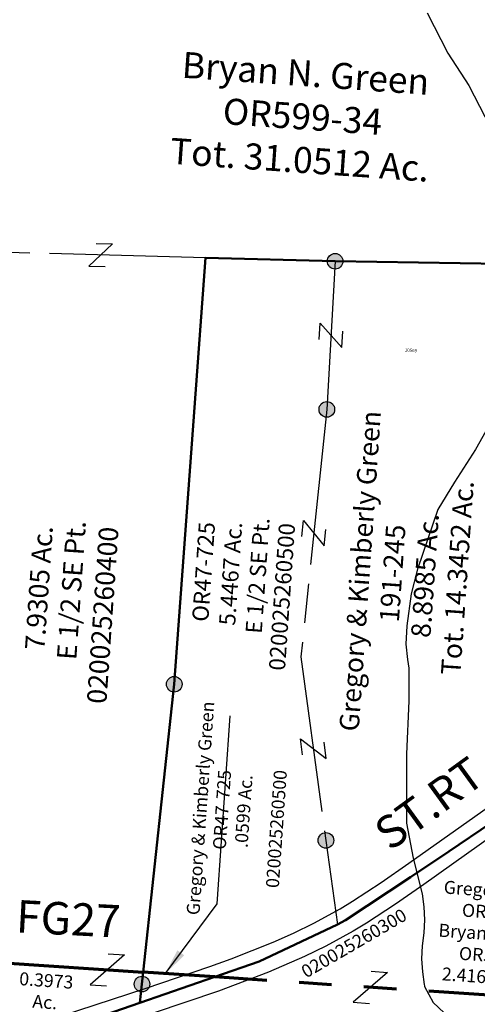
# Model space of a CAD drawing. Units: feet. Extents: x 2001224 to 2036205, y 568903 to 581775.
# Drawn here: x 2023942 to 2024646, y 574807 to 576322 of the extents above; entities that cross this region are included whole.
import ezdxf

# ---------------------------------------------------------------- set-up
doc = ezdxf.new("R2010")
doc.units = ezdxf.units.FT
doc.header["$MEASUREMENT"] = 0
doc.linetypes.add('ACAD_ISO08W100', pattern=[36, 24, -3, 6, -3])
doc.linetypes.add('PHANTOM2', pattern=[1.25, 0.625, -0.125, 0.125, -0.125, 0.125, -0.125])
doc.layers.add('ADDRESS', color=6, linetype='Continuous', plot=False)
for name, color, linetype in [('MONUMENT IRON PIN', 7, 'Continuous'), ('OWNER', 7, 'Continuous'), ('PARCEL NUMBER', 211, 'Continuous'), ('ROAD', 7, 'Continuous'), ('ROAD NAME and NUMBER', 80, 'Continuous'), ('SECTION NUMBER', 42, 'Continuous'), ('TIE-IN', 7, 'Continuous'), ('TRACT LINE', 5, 'ACAD_ISO08W100'), ('WATER STREAM & RIVER', 4, 'Continuous')]:
    doc.layers.add(name, color=color, linetype=linetype)
doc.layers.add('MONUMENT IRON PIN HATCH', color=7, linetype='Continuous', true_color=0xffffff)
doc.layers.add('PROPERTY LINE', color=1, linetype='Continuous', lineweight=50)
doc.layers.add('SECTION LINE', color=3, linetype='PHANTOM2', lineweight=70)
doc.styles.add('BOLD', font='romand.shx', dxfattribs={"height": 50})
doc.styles.get("Standard").update_dxf_attribs({"font": 'romans.shx', "height": 40})
doc.dimstyles.get("Standard").update_dxf_attribs({"dimtxt": 1e-14, "dimasz": 40, "dimexe": 0.18, "dimexo": 0.0625, "dimgap": 0.09, "dimtad": 0, "dimzin": 0, "dimdsep": 46, "dimtxsty": 'Standard', "dimcen": 0.09, "dimse1": 1, "dimse2": 1, "dimsd1": 1, "dimsd2": 1, "dimaunit": 1, "dimadec": 0, "dimazin": 0, "dimtfac": 1, "dimtix": 1, "dimtofl": 0, "dimtmove": 0, "dimatfit": 3, "dimfxl": 1, "dimtolj": 1, "dimtzin": 0, "dimarcsym": 0})

msp = doc.modelspace()

# ---------------------------------------------------------------- hatches: boundary and pattern name
at = {"layer": 'MONUMENT IRON PIN HATCH', "ltscale": 400}
h = msp.add_hatch(color=256, dxfattribs=at)
h.dxf.hatch_style = 1
edge = h.paths.add_edge_path()
edge.add_arc((2024427, 575950.1), 12, 0, 360)
h = msp.add_hatch(color=256, dxfattribs=at)
h.dxf.hatch_style = 1
edge = h.paths.add_edge_path()
edge.add_arc((2024414.2, 575722.2), 12, 0, 360)
h = msp.add_hatch(color=256, dxfattribs=at)
h.dxf.hatch_style = 1
edge = h.paths.add_edge_path()
edge.add_arc((2024179.4, 575299.4), 12, 0, 360)
h = msp.add_hatch(color=256, dxfattribs=at)
h.dxf.hatch_style = 1
edge = h.paths.add_edge_path()
edge.add_arc((2024412.8, 575059.2), 12, 0, 360)
h = msp.add_hatch(color=256, dxfattribs=at)
h.dxf.hatch_style = 1
edge = h.paths.add_edge_path()
edge.add_arc((2024129.8, 574838.1), 12, 0, 360)

# ---------------------------------------------------------------- linework, layer by layer
at = {"layer": 'MONUMENT IRON PIN', "ltscale": 15}
for centre in [(2024427, 575950.1), (2024414.2, 575722.2), (2024179.4, 575299.4), (2024412.8, 575059.2), (2024129.8, 574838.1)]:
    msp.add_circle(centre, 12, dxfattribs=at)
at = {"layer": 'PROPERTY LINE', "ltscale": 15}
for p, q in [((2024179.4, 575299.4), (2024227.4, 575955.4)), ((2024227.4, 575955.4), (2024427, 575950.1)), ((2024427, 575950.1), (2024893.4, 575942.5)), ((2024131.7, 574856.4), (2024179.4, 575299.4)), ((2024129.8, 574838.1), (2024131.7, 574856.4)), ((2024126.7, 574809.3), (2024129.8, 574838.1))]:
    msp.add_line(p, q, dxfattribs=at)
for points in [[(2024543.2, 575002.4), (2024601.9, 575042.1), (2024797.3, 575174.4), (2024847.6, 575224)], [(2024241.7, 574849.1), (2024310.3, 574872.8), (2024430.5, 574930), (2024442.8, 574936.7), (2024543.2, 575002.4)], [(2023932, 574742.3), (2023993.1, 574763), (2024126.7, 574809.3), (2024241.7, 574849.1)]]:
    msp.add_lwpolyline(points, dxfattribs=at)
at = {"layer": 'ROAD', "ltscale": 15, "flags": 128}
for points in [[(2024797.5, 574805), (2024797.7, 574826.3), (2024799.2, 574847.4), (2024813.6, 574946.7), (2024819.4, 575024.5), (2024824.7, 575117.5), (2024823.9, 575127.2), (2024820, 575136.2), (2024813.5, 575143.4), (2024805, 575148.2), (2024795.4, 575149.9), (2024785.7, 575148.5), (2024777, 575144.1), (2024694.9, 575084.4), (2024563.6, 574991.3), (2024519.8, 574960.9), (2024475.2, 574931.8), (2024454.8, 574919.5), (2024412.5, 574896.3), (2024380.1, 574880.4), (2024324.7, 574856.3), (2024247.6, 574827.3), (2024147.1, 574793.4)], [(2023699.4, 574689.5), (2024134.6, 574831.4), (2024234.2, 574865), (2024267, 574876.8), (2024331.5, 574902.5), (2024363.1, 574916.7), (2024394.1, 574931.8), (2024434.9, 574954.1), (2024453.9, 574965.6), (2024497.6, 574994.2), (2024540.6, 575024), (2024671.6, 575116.9)]]:
    msp.add_lwpolyline(points, dxfattribs=at)
at = {"layer": 'SECTION LINE', "ltscale": 400}
for p, q in [((2023917.8, 574870.6), (2024131.7, 574856.4)), ((2024241.7, 574849.1), (2024131.7, 574856.4)), ((2024820.6, 574810.6), (2024241.7, 574849.1))]:
    msp.add_line(p, q, dxfattribs=at)
at = {"layer": 'TIE-IN', "ltscale": 3}
for points in [[(2024059.4, 575977.5), (2024084.4, 575976.9), (2024048.2, 575942.4), (2024073.1, 575941.8)], [(2024402.6, 575829.8), (2024404, 575854.8), (2024437.3, 575817.5), (2024438.7, 575842.4)], [(2024375.9, 575526.4), (2024378.5, 575551.3), (2024409.9, 575512.4), (2024412.6, 575537.3)], [(2024377, 575190.8), (2024373.6, 575215.5), (2024413.4, 575185.3), (2024410, 575210.1)], [(2024078, 574884.7), (2024102.9, 574883.1), (2024050.3, 574837), (2024075.2, 574835.3)], [(2024482.5, 574857.9), (2024507.5, 574856.2), (2024454.8, 574810.1), (2024479.8, 574808.5)]]:
    msp.add_lwpolyline(points, dxfattribs=at)
at = {"layer": 'TRACT LINE', "ltscale": 10}
for p, q in [((2024227.4, 575955.4), (2023905.2, 575963.9)), ((2024427, 575950.1), (2024414.2, 575722.2)), ((2024414.2, 575722.2), (2024374.2, 575341.6)), ((2024374.2, 575341.6), (2024412.8, 575059.2)), ((2024412.8, 575059.2), (2024430.5, 574930))]:
    msp.add_line(p, q, dxfattribs=at)
at = {"layer": 'WATER STREAM & RIVER', "ltscale": 400}
for points in [[(2024568.4, 576332.1), (2024600.5, 576270.2), (2024632.6, 576220.2), (2024690.9, 576108.3)], [(2024686.1, 575737), (2024643.2, 575660.5), (2024610.8, 575610.1), (2024584.8, 575568.3), (2024553.8, 575476.5), (2024543.9, 575438.3), (2024537.1, 575389.3), (2024535.6, 575361), (2024538.5, 575337.4), (2024540.5, 575323.9), (2024540.6, 575273.8), (2024536.8, 575191.8), (2024537, 575085.8), (2024547.1, 575031.8), (2024561, 574976.7), (2024563.5, 574956.9), (2024564.7, 574936.9), (2024563.5, 574917), (2024561.1, 574897.1), (2024559.9, 574877.1), (2024561.2, 574857.2), (2024564, 574837.4), (2024564.4, 574835.3), (2024564.7, 574834.6), (2024577.6, 574809.8), (2024611.7, 574777.9)]]:
    msp.add_lwpolyline(points, dxfattribs=at)

# ---------------------------------------------------------------- texts
at = {"layer": 'ADDRESS'}
msp.add_text('10569', height=5, rotation=356, dxfattribs=at).set_placement((2024534, 575811.2))
at = {"layer": 'OWNER', "attachment_point": 5}
for s, insert, char_height, width, rotation in [('Bryan N. Green\\POR599-34\\PTot. 31.0512 Ac.', (2024376.6, 576167.5), 40, 854.416, 356), ('Gregory & Kimberly Green\\P191-245\\P8.8985 Ac.\\PTot. 14.3452 Ac.', (2024544.1, 575468), 30, 693.118, 86), ('7.9305 Ac.\\PE 1/2 SE Pt.', (2024000.1, 575445.5), 30, 638.772, 86), ('OR47-725\\P5.4467 Ac.\\PE 1/2 SE Pt.', (2024269.4, 575469.2), 25, 391.901, 86), ('Gregory & Kimberly Green\\POR47-725\\P.0599 Ac.', (2024255.5, 575106.1), 20, 363.692, 86), ('Gregory Green\\POR47-767\\PBryan N. Green\\POR599-34\\P2.416 Ac. (CT)', (2024681, 574912), 20, 371.021, 356), ('0.3973 Ac.', (2023981.3, 574824.5), 20, 116.976, 356)]:
    msp.add_mtext(s, dxfattribs=dict(at, insert=insert, char_height=char_height, width=width, rotation=rotation))
at = {"layer": 'PARCEL NUMBER'}
for s, height, rotation, p in [('020025260400', 30, 86, (2024074.9, 575268.5)), ('020025260500', 25, 86, (2024349.8, 575319.7)), ('020025260500', 20, 86, (2024340.3, 574985.4)), ('020025260300', 20, 30.2356, (2024382.4, 574846.6))]:
    msp.add_text(s, height=height, rotation=rotation, dxfattribs=at).set_placement(p)
at = {"layer": 'ROAD NAME and NUMBER', "insert": (2024619.9, 575143.2), "char_height": 50, "width": 436.005, "attachment_point": 5, "rotation": 35.9458, "style": 'BOLD'}
msp.add_mtext('ST.RT. 93', dxfattribs=at)
at = {"layer": 'SECTION NUMBER'}
msp.add_text('FG27', height=50, rotation=357, dxfattribs=at).set_placement((2023935.1, 574917.8))

# ---------------------------------------------------------------- leaders
at = {"layer": 'OWNER'}
msp.add_leader([(2024165.7, 574854.1), (2024245.3, 574961.4), (2024265.6, 575250.9)], dimstyle='Standard', override={"dimgap": 0.09, "dimtad": 0, "dimdsep": 0, "dimazin": 1}, dxfattribs=at)

doc.saveas('drawing.dxf')
